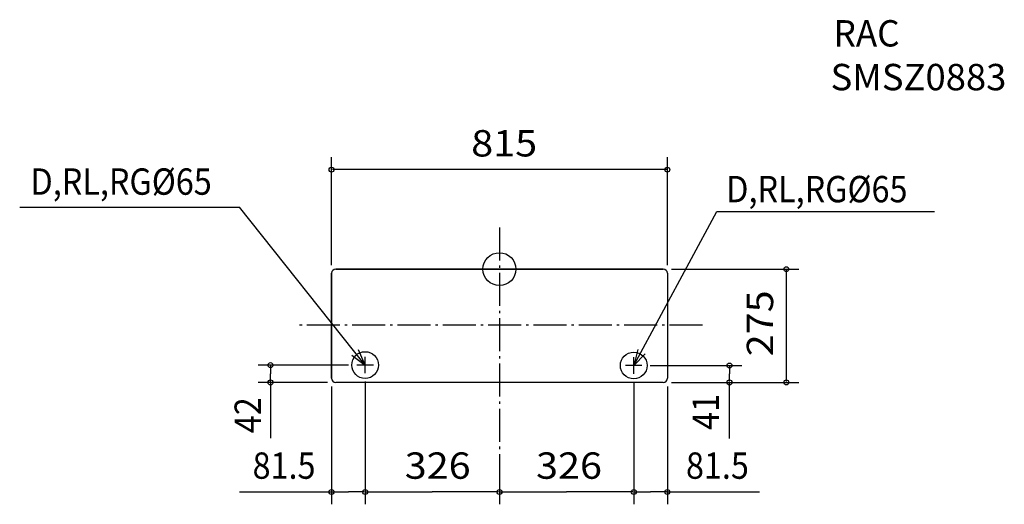
# Model space of a CAD drawing. Extents: x -1164 to 1225, y -571 to 606.
import ezdxf
from ezdxf.enums import TextEntityAlignment as Align

# ---------------------------------------------------------------- set-up
doc = ezdxf.new("R2010")
doc.units = 0
doc.header["$LTSCALE"] = 20
doc.header["$PDMODE"] = 3
doc.header["$PDSIZE"] = -2
doc.linetypes.add('DASHDOT', pattern=[5.5, 4, -0.6, 0.3, -0.6])
for name, color, linetype in [('ARRANGE', 1, 'CONTINUOUS'), ('BASIS', 6, 'CONTINUOUS'), ('DETAIL', 5, 'CONTINUOUS'), ('ETC', 83, 'CONTINUOUS'), ('NOTE', 4, 'CONTINUOUS'), ('OUTLINE', 3, 'CONTINUOUS'), ('SIZE', 32, 'CONTINUOUS')]:
    doc.layers.add(name, color=color, linetype=linetype)
doc.styles.get("Standard").update_dxf_attribs({"font": 'SIMPLEX', "width": 0.9, "bigfont": 'BIGFONT'})

msp = doc.modelspace()

# ---------------------------------------------------------------- linework, layer by layer
at = {"layer": 'ARRANGE', "linetype": 'CONTINUOUS'}
msp.add_circle((0, 0), 40, dxfattribs=at)
at = {"layer": 'ARRANGE', "color": 1, "linetype": 'CONTINUOUS'}
msp.add_circle((0, 0), 40, dxfattribs=at)
at = {"layer": 'ARRANGE', "linetype": 'CONTINUOUS'}
msp.add_point((0, 0), dxfattribs=at)
at = {"layer": 'ARRANGE', "color": 1}
msp.add_point((0, 0), dxfattribs=at)
at = {"layer": 'BASIS', "color": 6, "linetype": 'DASHDOT'}
for p, q in [((0, 100.9675), (0, -479.49245)), ((492.75265, -136.25), (-492.75265, -136.25))]:
    msp.add_line(p, q, dxfattribs=at)
at = {"layer": 'DETAIL', "linetype": 'CONTINUOUS'}
for p, q in [((397.5, 0), (-397.5, 0)), ((-407.5, -10), (-407.5, -265)), ((407.5, -10), (407.5, -265)), ((397.5, -275), (-397.5, -275))]:
    msp.add_line(p, q, dxfattribs=at)
for centre in [(-326, -233), (326, -234)]:
    msp.add_circle(centre, 32.5, dxfattribs=at)
for centre, start, end in [((-397.5, -10), 90, 180), ((397.5, -10), 0, 90), ((-397.5, -265), 180, 270), ((397.5, -265), 270, 0)]:
    msp.add_arc(centre, 10, start, end, dxfattribs=at)
at = {"layer": 'NOTE', "color": 4, "linetype": 'CONTINUOUS'}
for p, q in [((-1164.47893, 150.40019), (-630.73932, 150.40019)), ((-326, -233), (-630.73932, 150.40019)), ((326, -234), (527.82693, 140.27481)), ((527.82693, 140.27481), (1055.9537, 140.27481)), ((-358.04927, -209.06584), (-326, -233)), ((-326, -233), (-341.7884, -196.24777)), ((335.78526, -195.21536), (326, -234)), ((326, -234), (353.86661, -205.30414))]:
    msp.add_line(p, q, dxfattribs=at)
at = {"layer": 'NOTE', "color": 4, "linetype": 'DASHDOT'}
for p, q in [((-326, -253), (-326, -213)), ((326, -254), (326, -214)), ((-306, -233), (-346, -233)), ((346, -234), (306, -234))]:
    msp.add_line(p, q, dxfattribs=at)
at = {"layer": 'OUTLINE'}
for p, q in [((-397.5, 0), (397.5, 0)), ((-407.5, -265), (-407.5, -10)), ((407.5, -10), (407.5, -265)), ((397.5, -275), (-397.5, -275))]:
    msp.add_line(p, q, dxfattribs=at)
for centre, start, end in [((-397.5, -10), 90, 180), ((397.5, -10), 0, 90), ((-397.5, -265), 180, 270), ((397.5, -265), 270, 0)]:
    msp.add_arc(centre, 10, start, end, dxfattribs=at)
at = {"layer": 'SIZE', "linetype": 'CONTINUOUS'}
for p, q in [((-407.5, 10), (-407.5, 271.60714)), ((407.5, 10), (407.5, 271.60714)), ((405.5, 241.60714), (-405.5, 241.60714)), ((417.5, 0), (726.3704, 0)), ((696.3704, -273), (696.3704, -2)), ((-366, -233), (-585.60084, -233)), ((-555.60084, -235), (-555.60084, -254)), ((366, -234), (588.15228, -234)), ((-555.60084, -273), (-555.60084, -254)), ((-417.5, -275), (-585.60084, -275)), ((-555.60084, -275), (-555.60084, -410.34726)), ((-407.5, -285), (-407.5, -571.06031)), ((-326, -273), (-326, -571.06031)), ((-326, -273), (-326, -571.06031)), ((326, -274), (326, -571.06031)), ((326, -274), (326, -571.06031)), ((407.5, -285), (407.5, -571.06031)), ((417.5, -275), (588.15228, -275)), ((417.5, -275), (726.3704, -275)), ((557.52586, -275), (557.52586, -411.02086)), ((0, -462.26444), (0, -571.06031)), ((-630.97679, -541.06031), (-405.5, -541.06031)), ((-405.5, -541.06031), (-366.75, -541.06031)), ((-328, -541.06031), (-366.75, -541.06031)), ((-324, -541.06031), (-163, -541.06031)), ((-2, -541.06031), (-163, -541.06031)), ((2, -541.06031), (163, -541.06031)), ((324, -541.06031), (163, -541.06031)), ((328, -541.06031), (366.75, -541.06031)), ((405.5, -541.06031), (366.75, -541.06031)), ((405.5, -541.06031), (630.97679, -541.06031))]:
    msp.add_line(p, q, dxfattribs=at)
at = {"layer": 'SIZE', "color": 22, "linetype": 'CONTINUOUS'}
for p, q in [((558.15228, -236), (558.15228, -254.5)), ((558.15228, -273), (558.15228, -254.5)), ((0, -499.49245), (0, -571.06031))]:
    msp.add_line(p, q, dxfattribs=at)
at = {"layer": 'SIZE', "linetype": 'CONTINUOUS'}
for centre in [(-407.5, 241.60714), (407.5, 241.60714), (696.3704, 0), (-555.60084, -233), (558.15228, -234), (-555.60084, -275), (558.15228, -275), (696.3704, -275), (-407.5, -541.06031), (-326, -541.06031), (-326, -541.06031), (0, -541.06031), (0, -541.06031), (326, -541.06031), (326, -541.06031), (407.5, -541.06031)]:
    msp.add_circle(centre, 6, dxfattribs=at)

# ---------------------------------------------------------------- texts
at = {"layer": 'ETC'}
for s, width, p, p2 in [('RAC', 0.905172, (811.11481, 540.61786), (971.11481, 540.61786)), ('SMSZ0883', 0.886076, (803.69818, 434.38077), (1230.36485, 434.38077))]:
    msp.add_text(s, height=64, dxfattribs=dict(at, width=width)).set_placement(p, p2, align=Align.FIT)
at = {"layer": 'NOTE', "color": 4, "width": 0.9}
for p in [(-1138.26648, 180.64572), (550.44226, 162.33241)]:
    msp.add_text('D,RL,RG%%C65', height=64, dxfattribs=at).set_placement(p)
at = {"layer": 'SIZE'}
for s, width, p, p2 in [('815', 1.05, (-68.57143, 273.60715), (91.42857, 273.60715)), ('326', 0.990566, (-229.93571, -509.0603), (-69.93571, -509.0603)), ('326', 0.990566, (88.81429, -509.0603), (248.81429, -509.0603))]:
    msp.add_text(s, height=64, dxfattribs=dict(at, width=width)).set_placement(p, p2, align=Align.FIT)
at = {"layer": 'SIZE', "width": 0.972222}
msp.add_text('275', height=64, rotation=90.000004, dxfattribs=at).set_placement((664.37042, -211.55714), (664.37041, -51.55714), align=Align.FIT)
at = {"layer": 'SIZE', "linetype": 'BYBLOCK', "width": 0.9}
for s, p in [('41', (532.60972, -390.25413)), ('42', (-578.95656, -398.2506))]:
    msp.add_text(s, height=64, rotation=90, dxfattribs=at).set_placement(p)
at = {"layer": 'SIZE', "width": 0.9}
for p in [(-599.15723, -509.0603), (452.72446, -509.0603)]:
    msp.add_text('81.5', height=64, dxfattribs=at).set_placement(p)

doc.saveas('drawing.dxf')
